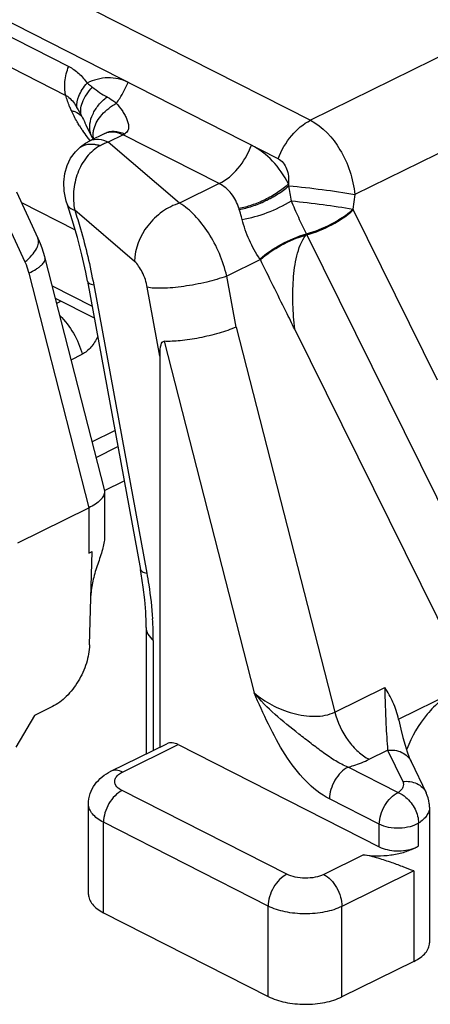
# Model space of a CAD drawing. Units: millimetres. Extents: x 1102 to 1797, y -300 to 169.
# Drawn here: x 1591 to 1599, y -95 to -76 of the extents above; entities that cross this region are included whole.
import ezdxf

# ---------------------------------------------------------------- set-up
doc = ezdxf.new("R2010")
doc.units = ezdxf.units.MM
doc.header["$LTSCALE"] = 19.36
doc.layers.get('0').update_dxf_attribs({"linetype": 'CONTINUOUS'})

# ---------------------------------------------------------------- blocks, each defined once
blk = doc.blocks.new('A$C64A63CB6')
at = {"color": 9, "linetype": 'Continuous'}
for p, q in [((160.488, 16.054), (149.116, 21.837)), ((149.116, 21.565), (156.474, 17.823)), ((149.116, 20.982), (156.417, 17.269)), ((155.656, 19.562), (161.106, 16.791)), ((165.734, 19.066), (161.106, 16.791)), ((166.857, 17.776), (161.959, 15.367)), ((157.519, 16.514), (157.234, 16.374)), ((159.36, 15.577), (157.519, 16.514)), ((158.6, 15.204), (157.234, 16.374)), ((159.36, 15.577), (158.6, 15.204)), ((161.959, 15.367), (161.922, 15.087)), ((156.449, 15.17), (156.45, 15.169)), ((155.227, 14.965), (155.634, 14.077)), ((157.737, 14.086), (156.591, 15.067)), ((161.928, 15.074), (163.538, 11.82)), ((161.038, 14.597), (163.908, 8.795)), ((160.147, 14.121), (159.504, 13.805)), ((155.71, 13.862), (156.862, 9.367)), ((159.683, 12.83), (159.504, 13.805)), ((156.155, 13.62), (156.922, 13.23)), ((156.953, 13.639), (157.97, 8.117)), ((158.224, 12.274), (157.981, 13.591)), ((159.683, 12.83), (161.573, 5.454)), ((164.095, 6.142), (160.805, 12.789)), ((158.301, 12.558), (160.027, 5.823)), ((156.519, 12.203), (156.732, 12.308)), ((156.921, 10.633), (157.36, 10.849)), ((156.998, 10.333), (157.417, 10.539)), ((156.862, 9.367), (156.862, 8.501)), ((158.096, 6.825), (158.096, 4.719)), ((161.573, 5.454), (162.531, 5.925)), ((157.505, 4.304), (158.574, 4.83)), ((162.232, 4.549), (162.586, 4.723)), ((162.586, 4.723), (162.875, 4.124)), ((162.784, 3.912), (161.828, 4.398)), ((160.654, 2.346), (157.499, 3.951)), ((162.427, 3.304), (161.472, 3.79)), ((157.142, 1.61), (157.142, 3.342)), ((160.297, 1.738), (157.142, 3.342)), ((162.427, 2.871), (162.427, 3.304)), ((163.179, 2.893), (163.179, 3.326)), ((162.122, 2.718), (161.361, 2.343)), ((163.09, 2.41), (161.711, 1.732)), ((163.09, 2.41), (163.09, 0.678)), ((160.297, 0.006), (160.297, 1.738)), ((161.711, 0), (161.711, 1.732))]:
    blk.add_line(p, q, dxfattribs=at)
at = {"color": 7, "linetype": 'Continuous'}
for p, q in [((156.785, 16.752), (156.785, 16.751)), ((156.812, 16.698), (156.785, 16.751)), ((156.88, 16.551), (156.812, 16.698)), ((156.928, 16.457), (156.88, 16.551)), ((157.166, 16.539), (156.881, 16.399)), ((156.942, 16.431), (156.928, 16.457)), ((156.928, 16.457), (156.928, 16.457)), ((157.166, 16.539), (157.167, 16.54)), ((156.605, 16.189), (156.667, 16.253)), ((156.667, 16.252), (156.702, 16.283)), ((156.667, 16.252), (156.667, 16.253)), ((156.702, 16.283), (156.794, 16.35)), ((156.794, 16.35), (156.881, 16.399)), ((156.881, 16.399), (156.881, 16.399)), ((156.444, 15.925), (156.512, 16.064)), ((156.512, 16.064), (156.605, 16.189)), ((156.398, 15.771), (156.444, 15.925)), ((156.379, 15.608), (156.398, 15.771)), ((156.387, 15.433), (156.379, 15.608)), ((155.477, 15.421), (155.884, 14.533)), ((156.427, 15.241), (156.387, 15.433)), ((155.571, 15.216), (156.599, 14.693)), ((156.45, 15.169), (156.427, 15.241)), ((156.543, 14.883), (156.449, 15.17)), ((156.641, 14.547), (156.543, 14.883)), ((155.884, 14.533), (155.895, 14.509)), ((156.727, 14.212), (156.641, 14.547)), ((155.895, 14.509), (155.928, 14.43)), ((155.928, 14.43), (155.959, 14.348)), ((155.959, 14.348), (155.987, 14.266)), ((155.987, 14.266), (156.011, 14.181)), ((156.011, 14.181), (156.02, 14.149)), ((156.02, 14.149), (157.156, 9.715)), ((156.801, 13.879), (156.727, 14.212)), ((156.833, 13.71), (156.801, 13.879)), ((156.833, 13.71), (157.85, 8.188)), ((156.216, 13.385), (156.963, 13.005)), ((158.224, 12.274), (158.224, 4.782)), ((157.158, 9.698), (157.538, 9.885)), ((157.156, 9.715), (157.161, 9.678)), ((157.161, 9.678), (157.161, 8.805)), ((155.499, 8.696), (156.862, 9.367)), ((156.862, 8.501), (156.925, 8.531)), ((156.874, 6.744), (156.925, 8.531)), ((156.925, 8.531), (156.922, 8.533)), ((162.796, 5.318), (169.599, 8.662)), ((157.865, 8.103), (157.85, 8.188)), ((157.904, 7.85), (157.865, 8.103)), ((157.933, 7.605), (157.904, 7.85)), ((157.951, 7.372), (157.933, 7.605)), ((157.959, 7.151), (157.951, 7.372)), ((157.959, 7.077), (157.959, 7.151)), ((157.959, 7.077), (157.959, 4.652)), ((156.162, 5.558), (155.82, 5.39)), ((155.82, 5.39), (155.463, 4.782)), ((162.801, 5.298), (162.796, 5.318)), ((162.801, 5.298), (162.838, 5.129)), ((162.838, 5.129), (162.879, 4.965)), ((162.879, 4.965), (162.921, 4.817)), ((157.284, 4.32), (158.354, 4.846)), ((158.574, 4.83), (162.427, 2.871)), ((162.921, 4.817), (162.962, 4.69)), ((162.962, 4.69), (163.002, 4.587)), ((163.002, 4.587), (163.036, 4.509)), ((163.036, 4.509), (163.326, 3.908)), ((156.855, 1.961), (156.855, 3.693)), ((163.389, 3.633), (163.389, 1.034)), ((157.142, 1.61), (160.297, 0.006)), ((163.09, 0.678), (161.711, 0))]:
    blk.add_line(p, q, dxfattribs=at)
at = {"color": 9, "linetype": 'Continuous'}
for centre, radius, start, end in [((159.368, 18.317), 3.144, 211.2348, 213.2745), ((159.471, 18.385), 3.267, 213.2745, 215.9212), ((159.526, 18.424), 3.334, 215.9158, 217.4363), ((157.368, 16.821), 0.342, 296.1672, 301.8583), ((157.897, 14.972), 2.853, 11.3649, 12.1263), ((154.917, 14.407), 5.885, 8.2021, 11.0426), ((156.239, 13.955), 3.682, 17.8407, 18.2432), ((164.641, 16.416), 3.026, 206.0551, 206.3291), ((161.556, 12.711), 1.956, 105.372, 106.0378), ((153.23, 10.732), 8.712, 26.339, 26.4616), ((157.908, 12.59), 2.712, 34.3694, 34.6654), ((151.733, 6.816), 6.363, 0.0789, 3.7992)]:
    blk.add_arc(centre, radius, start, end, dxfattribs=at)
at = {"color": 7, "linetype": 'Continuous'}
for centre, radius, start, end in [((158.081, 7.653), 1.182, 176.975, 178.4566), ((165.151, 3.899), 2.355, 158.9249, 159.3035), ((162.674, 3.69), 0.944, 296.1493, 299.3065), ((162.73, 3.592), 0.831, 299.3027, 302.6981)]:
    blk.add_arc(centre, radius, start, end, dxfattribs=at)
at = {"color": 7, "linetype": 'Continuous', "extrusion": (0, 0, -1)}
blk.add_ellipse((161.074, 1.739), major_axis=(-2.784, 10.818), ratio=0.056262, start_param=-0.215229, end_param=0.018066, dxfattribs=at)
at = {"color": 9, "linetype": 'Continuous'}
for points, knots in [([(156.417, 17.269), (156.396, 17.354), (156.391, 17.546), (156.438, 17.73), (156.474, 17.823)], [0, 0, 0, 0, 0.467282, 1, 1, 1, 1]), ([(156.474, 17.823), (156.544, 17.788), (156.676, 17.694), (156.78, 17.571), (156.828, 17.505)], [0, 0, 0, 0, 0.488603, 1, 1, 1, 1]), ([(157.611, 17.518), (157.552, 17.548), (157.425, 17.593), (157.155, 17.619), (156.951, 17.563), (156.828, 17.505)], [0, 0, 0, 0, 0.246021, 0.491793, 1, 1, 1, 1]), ([(156.633, 17.032), (156.621, 17.107), (156.651, 17.233), (156.734, 17.386), (156.794, 17.465), (156.828, 17.505)], [0, 0, 0, 0, 0.430859, 0.700272, 1, 1, 1, 1]), ([(156.725, 16.866), (156.71, 16.906), (156.699, 16.999), (156.733, 17.143), (156.811, 17.29), (156.887, 17.381), (156.93, 17.425)], [0, 0, 0, 0, 0.203664, 0.435392, 0.701992, 1, 1, 1, 1]), ([(156.828, 17.505), (156.837, 17.498), (156.871, 17.472), (156.905, 17.445), (156.93, 17.425)], [0, 0, 0, 0, 0.256968, 1, 1, 1, 1]), ([(156.93, 17.425), (156.975, 17.39), (157.064, 17.321), (157.16, 17.264), (157.209, 17.238)], [0, 0, 0, 0, 0.508976, 1, 1, 1, 1]), ([(157.387, 17.119), (157.41, 17.148), (157.499, 17.273), (157.569, 17.41), (157.611, 17.518)], [0, 0, 0, 0, 0.247337, 1, 1, 1, 1]), ([(156.526, 16.977), (156.514, 17.002), (156.473, 17.097), (156.438, 17.195), (156.417, 17.269)], [0, 0, 0, 0, 0.261845, 1, 1, 1, 1]), ([(156.417, 17.269), (156.439, 17.258), (156.528, 17.196), (156.591, 17.104), (156.633, 17.032)], [0, 0, 0, 0, 0.22906, 1, 1, 1, 1]), ([(156.891, 16.551), (156.877, 16.607), (156.872, 16.731), (156.93, 16.915), (157.044, 17.091), (157.15, 17.192), (157.209, 17.238)], [0, 0, 0, 0, 0.21625, 0.454531, 0.717599, 1, 1, 1, 1]), ([(157.209, 17.238), (157.224, 17.229), (157.286, 17.194), (157.346, 17.154), (157.387, 17.119)], [0, 0, 0, 0, 0.243157, 1, 1, 1, 1]), ([(156.68, 16.687), (156.665, 16.711), (156.61, 16.806), (156.559, 16.903), (156.526, 16.977)], [0, 0, 0, 0, 0.256766, 1, 1, 1, 1]), ([(156.526, 16.977), (156.547, 16.972), (156.621, 16.952), (156.692, 16.91), (156.725, 16.866)], [0, 0, 0, 0, 0.288621, 1, 1, 1, 1]), ([(156.961, 16.635), (156.989, 16.732), (157.11, 16.925), (157.285, 17.06), (157.387, 17.119)], [0, 0, 0, 0, 0.462656, 1, 1, 1, 1]), ([(157.387, 17.119), (157.426, 17.073), (157.481, 17.003), (157.544, 16.904), (157.584, 16.828), (157.612, 16.75), (157.626, 16.67), (157.612, 16.588), (157.572, 16.545), (157.548, 16.53)], [0, 0, 0, 0, 0.265013, 0.39422, 0.520318, 0.64239, 0.759802, 0.874679, 1, 1, 1, 1]), ([(160.488, 16.054), (160.55, 16.215), (160.715, 16.501), (160.968, 16.723), (161.106, 16.791)], [0, 0, 0, 0, 0.528553, 1, 1, 1, 1]), ([(161.106, 16.791), (161.343, 16.67), (161.643, 16.34), (161.876, 15.819), (161.942, 15.519), (161.959, 15.367)], [0, 0, 0, 0, 0.467517, 0.731694, 1, 1, 1, 1]), ([(156.944, 16.531), (156.944, 16.539), (156.947, 16.575), (156.954, 16.61), (156.961, 16.635)], [0, 0, 0, 0, 0.243273, 1, 1, 1, 1]), ([(156.881, 16.399), (156.932, 16.424), (157.058, 16.444), (157.176, 16.403), (157.234, 16.374)], [0, 0, 0, 0, 0.463369, 1, 1, 1, 1]), ([(156.952, 16.432), (156.95, 16.439), (156.944, 16.472), (156.943, 16.506), (156.944, 16.531)], [0, 0, 0, 0, 0.245637, 1, 1, 1, 1]), ([(157.166, 16.539), (157.216, 16.564), (157.342, 16.584), (157.461, 16.543), (157.519, 16.514)], [0, 0, 0, 0, 0.463375, 1, 1, 1, 1]), ([(157.174, 16.544), (157.199, 16.558), (157.256, 16.579), (157.386, 16.589), (157.485, 16.56), (157.548, 16.53)], [0, 0, 0, 0, 0.225304, 0.462795, 1, 1, 1, 1]), ([(157.082, 16.308), (156.983, 16.253), (156.803, 16.097), (156.63, 15.784), (156.566, 15.488), (156.564, 15.247), (156.578, 15.126), (156.59, 15.068)], [0, 0, 0, 0, 0.23953, 0.489432, 0.744884, 0.87295, 1, 1, 1, 1]), ([(156.667, 16.253), (156.704, 16.286), (156.802, 16.336), (156.91, 16.339), (156.966, 16.332)], [0, 0, 0, 0, 0.467498, 1, 1, 1, 1]), ([(156.966, 16.332), (156.976, 16.331), (157.015, 16.325), (157.053, 16.316), (157.082, 16.308)], [0, 0, 0, 0, 0.241922, 1, 1, 1, 1]), ([(157.234, 16.374), (157.208, 16.365), (157.157, 16.345), (157.106, 16.321), (157.082, 16.308)], [0, 0, 0, 0, 0.493332, 1, 1, 1, 1]), ([(159.36, 15.577), (159.498, 15.645), (159.751, 15.867), (159.916, 16.153), (159.978, 16.314)], [0, 0, 0, 0, 0.471447, 1, 1, 1, 1]), ([(160.686, 15.572), (160.604, 15.731), (160.407, 16.021), (160.127, 16.238), (159.978, 16.314)], [0, 0, 0, 0, 0.516517, 1, 1, 1, 1]), ([(160.488, 16.054), (160.525, 16.036), (160.592, 15.979), (160.657, 15.86), (160.69, 15.72), (160.69, 15.621), (160.686, 15.572)], [0, 0, 0, 0, 0.223852, 0.466855, 0.727758, 1, 1, 1, 1]), ([(159.736, 15.108), (159.703, 15.207), (159.611, 15.395), (159.449, 15.532), (159.36, 15.577)], [0, 0, 0, 0, 0.511172, 1, 1, 1, 1]), ([(159.736, 15.108), (159.82, 15.122), (159.991, 15.167), (160.24, 15.27), (160.476, 15.405), (160.621, 15.513), (160.686, 15.572)], [0, 0, 0, 0, 0.238389, 0.49498, 0.754175, 1, 1, 1, 1]), ([(159.744, 15.083), (159.827, 15.097), (159.997, 15.142), (160.245, 15.242), (160.482, 15.372), (160.627, 15.478), (160.694, 15.534)], [0, 0, 0, 0, 0.237989, 0.494493, 0.753851, 1, 1, 1, 1]), ([(160.694, 15.534), (160.908, 15.517), (161.33, 15.468), (161.751, 15.406), (161.959, 15.367)], [0, 0, 0, 0, 0.50477, 1, 1, 1, 1]), ([(156.45, 15.169), (156.458, 15.147), (156.503, 15.103), (156.557, 15.081), (156.59, 15.068)], [0, 0, 0, 0, 0.399452, 1, 1, 1, 1]), ([(158.6, 15.204), (158.483, 15.169), (158.252, 15.052), (157.893, 14.706), (157.737, 14.329), (157.737, 14.086)], [0, 0, 0, 0, 0.247442, 0.508618, 1, 1, 1, 1]), ([(159.504, 13.805), (159.469, 13.952), (159.374, 14.241), (159.167, 14.636), (158.912, 14.967), (158.707, 15.14), (158.6, 15.204)], [0, 0, 0, 0, 0.266867, 0.532966, 0.781704, 1, 1, 1, 1]), ([(159.798, 14.893), (159.962, 14.918), (160.289, 15.012), (160.596, 15.157), (160.743, 15.247)], [0, 0, 0, 0, 0.490762, 1, 1, 1, 1]), ([(161.029, 14.614), (160.978, 14.717), (160.88, 14.927), (160.786, 15.139), (160.743, 15.247)], [0, 0, 0, 0, 0.497327, 1, 1, 1, 1]), ([(160.743, 15.247), (160.945, 15.228), (161.339, 15.181), (161.732, 15.122), (161.922, 15.087)], [0, 0, 0, 0, 0.51304, 1, 1, 1, 1]), ([(156.591, 15.067), (156.629, 14.95), (156.773, 14.48), (156.887, 14.001), (156.953, 13.639)], [0, 0, 0, 0, 0.251215, 1, 1, 1, 1]), ([(159.798, 14.893), (159.794, 14.91), (159.778, 14.973), (159.759, 15.036), (159.744, 15.083)], [0, 0, 0, 0, 0.255158, 1, 1, 1, 1]), ([(161.029, 14.614), (161.196, 14.659), (161.511, 14.789), (161.798, 14.976), (161.922, 15.087)], [0, 0, 0, 0, 0.509227, 1, 1, 1, 1]), ([(161.038, 14.597), (161.204, 14.643), (161.519, 14.774), (161.805, 14.963), (161.928, 15.074)], [0, 0, 0, 0, 0.508987, 1, 1, 1, 1]), ([(160.139, 14.132), (160.06, 14.246), (159.927, 14.493), (159.832, 14.757), (159.798, 14.893)], [0, 0, 0, 0, 0.496951, 1, 1, 1, 1]), ([(155.634, 14.077), (155.682, 14.116), (155.764, 14.194), (155.845, 14.301), (155.884, 14.383), (155.898, 14.437), (155.899, 14.488), (155.891, 14.519), (155.884, 14.533)], [0, 0, 0, 0, 0.336031, 0.612131, 0.726962, 0.827626, 0.917008, 1, 1, 1, 1]), ([(160.139, 14.132), (160.263, 14.244), (160.548, 14.434), (160.863, 14.567), (161.029, 14.614)], [0, 0, 0, 0, 0.491055, 1, 1, 1, 1]), ([(160.147, 14.121), (160.267, 14.229), (160.546, 14.415), (160.853, 14.544), (161.016, 14.591)], [0, 0, 0, 0, 0.489861, 1, 1, 1, 1]), ([(160.805, 12.789), (160.788, 12.948), (160.766, 13.264), (160.77, 13.659), (160.801, 13.969), (160.854, 14.261), (160.931, 14.475), (161.016, 14.591)], [0, 0, 0, 0, 0.259495, 0.515625, 0.641715, 0.765662, 1, 1, 1, 1]), ([(155.71, 13.862), (155.758, 13.886), (155.826, 13.922), (155.906, 13.976), (155.951, 14.014), (155.986, 14.05), (156.01, 14.084), (156.023, 14.118), (156.022, 14.139), (156.02, 14.149)], [0, 0, 0, 0, 0.364219, 0.518133, 0.651497, 0.764195, 0.85723, 0.933685, 1, 1, 1, 1]), ([(155.634, 14.077), (155.642, 14.06), (155.672, 13.99), (155.696, 13.917), (155.71, 13.862)], [0, 0, 0, 0, 0.245876, 1, 1, 1, 1]), ([(157.981, 13.591), (157.963, 13.692), (157.916, 13.834), (157.822, 13.996), (157.766, 14.06), (157.737, 14.086)], [0, 0, 0, 0, 0.546931, 0.793111, 1, 1, 1, 1]), ([(160.805, 12.789), (160.751, 12.9), (160.531, 13.344), (160.311, 13.788), (160.147, 14.121)], [0, 0, 0, 0, 0.250004, 1, 1, 1, 1]), ([(159.504, 13.805), (159.378, 13.759), (159.105, 13.682), (158.757, 13.616), (158.474, 13.583), (158.283, 13.571), (158.121, 13.572), (158.023, 13.582), (157.981, 13.591)], [0, 0, 0, 0, 0.25878, 0.547353, 0.685597, 0.810777, 0.917175, 1, 1, 1, 1]), ([(156.833, 13.71), (156.837, 13.693), (156.864, 13.668), (156.908, 13.651), (156.937, 13.643), (156.953, 13.639)], [0, 0, 0, 0, 0.374554, 0.651874, 1, 1, 1, 1]), ([(156.302, 13.049), (156.406, 12.952), (156.584, 12.719), (156.696, 12.45), (156.732, 12.308)], [0, 0, 0, 0, 0.492084, 1, 1, 1, 1]), ([(157.03, 12.643), (157.013, 12.607), (156.974, 12.537), (156.884, 12.415), (156.797, 12.34), (156.732, 12.308)], [0, 0, 0, 0, 0.266472, 0.523695, 1, 1, 1, 1]), ([(157.85, 8.188), (157.854, 8.17), (157.881, 8.146), (157.924, 8.128), (157.954, 8.121), (157.97, 8.117)], [0, 0, 0, 0, 0.374575, 0.651893, 1, 1, 1, 1]), ([(157.97, 8.117), (157.984, 8.043), (158.033, 7.751), (158.067, 7.457), (158.082, 7.238)], [0, 0, 0, 0, 0.256122, 1, 1, 1, 1]), ([(157.959, 7.077), (157.959, 7.032), (157.988, 6.933), (158.056, 6.859), (158.096, 6.825)], [0, 0, 0, 0, 0.460494, 1, 1, 1, 1]), ([(162.531, 5.925), (162.535, 5.69), (162.549, 5.29), (162.572, 4.889), (162.586, 4.723)], [0, 0, 0, 0, 0.58438, 1, 1, 1, 1]), ([(161.472, 3.79), (161.302, 3.876), (160.981, 4.135), (160.604, 4.637), (160.297, 5.218), (160.117, 5.621), (160.027, 5.823)], [0, 0, 0, 0, 0.22506, 0.477286, 0.738349, 1, 1, 1, 1]), ([(160.027, 5.823), (160.13, 5.734), (160.365, 5.576), (160.763, 5.416), (161.179, 5.351), (161.458, 5.397), (161.573, 5.454)], [0, 0, 0, 0, 0.246248, 0.507511, 0.768019, 1, 1, 1, 1]), ([(161.828, 4.398), (161.746, 4.431), (161.583, 4.516), (161.352, 4.676), (161.119, 4.852), (160.808, 5.093), (160.425, 5.397), (160.15, 5.675), (160.027, 5.823)], [0, 0, 0, 0, 0.114559, 0.23797, 0.365312, 0.493642, 0.749625, 1, 1, 1, 1]), ([(161.573, 5.454), (161.623, 5.26), (161.754, 4.984), (162.007, 4.696), (162.156, 4.588), (162.232, 4.549)], [0, 0, 0, 0, 0.52496, 0.775458, 1, 1, 1, 1]), ([(162.586, 4.723), (162.677, 4.734), (162.82, 4.716), (162.967, 4.616), (163.018, 4.546), (163.036, 4.509)], [0, 0, 0, 0, 0.519797, 0.763669, 1, 1, 1, 1]), ([(161.828, 4.398), (161.865, 4.408), (162.002, 4.45), (162.137, 4.502), (162.232, 4.549)], [0, 0, 0, 0, 0.262072, 1, 1, 1, 1]), ([(157.505, 4.304), (157.468, 4.323), (157.395, 4.348), (157.316, 4.335), (157.284, 4.32)], [0, 0, 0, 0, 0.536579, 1, 1, 1, 1]), ([(161.828, 4.398), (161.778, 4.373), (161.681, 4.298), (161.569, 4.15), (161.493, 3.975), (161.472, 3.85), (161.472, 3.79)], [0, 0, 0, 0, 0.230251, 0.488832, 0.753532, 1, 1, 1, 1]), ([(157.364, 4.079), (157.357, 4.098), (157.351, 4.142), (157.376, 4.206), (157.43, 4.262), (157.478, 4.291), (157.505, 4.304)], [0, 0, 0, 0, 0.211802, 0.432046, 0.691177, 1, 1, 1, 1]), ([(157.499, 3.951), (157.482, 3.959), (157.429, 3.99), (157.38, 4.037), (157.364, 4.079)], [0, 0, 0, 0, 0.292302, 1, 1, 1, 1]), ([(162.875, 4.124), (162.884, 4.107), (162.894, 4.069), (162.881, 4.009), (162.842, 3.955), (162.805, 3.926), (162.784, 3.912)], [0, 0, 0, 0, 0.225867, 0.450134, 0.70258, 1, 1, 1, 1]), ([(162.875, 4.124), (162.966, 4.135), (163.109, 4.117), (163.257, 4.016), (163.308, 3.946), (163.326, 3.908)], [0, 0, 0, 0, 0.519805, 0.763657, 1, 1, 1, 1]), ([(157.499, 3.951), (157.448, 3.926), (157.351, 3.851), (157.239, 3.702), (157.163, 3.528), (157.142, 3.403), (157.142, 3.342)], [0, 0, 0, 0, 0.230252, 0.488832, 0.753532, 1, 1, 1, 1]), ([(162.427, 3.304), (162.427, 3.364), (162.448, 3.49), (162.525, 3.664), (162.636, 3.813), (162.733, 3.887), (162.784, 3.912)], [0, 0, 0, 0, 0.246483, 0.51121, 0.7698, 1, 1, 1, 1]), ([(162.784, 3.912), (162.839, 3.891), (162.973, 3.806), (163.126, 3.605), (163.179, 3.417), (163.179, 3.326)], [0, 0, 0, 0, 0.238675, 0.628989, 1, 1, 1, 1]), ([(157.142, 3.342), (157.1, 3.364), (157.023, 3.41), (156.929, 3.496), (156.869, 3.591), (156.855, 3.66), (156.855, 3.693)], [0, 0, 0, 0, 0.301722, 0.564757, 0.79289, 1, 1, 1, 1]), ([(163.389, 3.633), (163.389, 3.605), (163.379, 3.547), (163.336, 3.465), (163.268, 3.389), (163.21, 3.346), (163.179, 3.326)], [0, 0, 0, 0, 0.215312, 0.446844, 0.706559, 1, 1, 1, 1]), ([(163.179, 3.326), (163.129, 3.294), (163.008, 3.248), (162.812, 3.222), (162.611, 3.237), (162.483, 3.276), (162.427, 3.304)], [0, 0, 0, 0, 0.2262, 0.490881, 0.760533, 1, 1, 1, 1]), ([(160.654, 2.346), (160.603, 2.321), (160.506, 2.247), (160.394, 2.098), (160.318, 1.924), (160.297, 1.798), (160.297, 1.738)], [0, 0, 0, 0, 0.230252, 0.488832, 0.753532, 1, 1, 1, 1]), ([(161.361, 2.343), (161.31, 2.318), (161.192, 2.282), (161.006, 2.266), (160.821, 2.284), (160.704, 2.321), (160.654, 2.346)], [0, 0, 0, 0, 0.23624, 0.501221, 0.765544, 1, 1, 1, 1]), ([(161.361, 2.343), (161.411, 2.318), (161.506, 2.242), (161.616, 2.093), (161.691, 1.918), (161.711, 1.792), (161.711, 1.732)], [0, 0, 0, 0, 0.229097, 0.487595, 0.75288, 1, 1, 1, 1]), ([(161.711, 1.732), (161.609, 1.682), (161.374, 1.61), (161.002, 1.577), (160.632, 1.613), (160.399, 1.687), (160.297, 1.738)], [0, 0, 0, 0, 0.236292, 0.501221, 0.765493, 1, 1, 1, 1])]:
    blk.add_open_spline(points, degree=3, knots=knots, dxfattribs=at)
for points in [[(156.633, 17.032), (156.665, 16.978), (156.695, 16.922), (156.725, 16.866)], [(156.725, 16.866), (156.745, 16.828), (156.765, 16.79), (156.785, 16.752)], [(156.928, 16.457), (156.912, 16.487), (156.899, 16.519), (156.891, 16.551)], [(161.016, 14.591), (161.02, 14.599), (161.025, 14.606), (161.029, 14.614)], [(156.242, 13.283), (156.269, 13.297), (156.296, 13.313), (156.321, 13.331)]]:
    blk.add_open_spline(points, degree=3, dxfattribs=at)
at = {"color": 7, "linetype": 'Continuous'}
for points, knots in [([(159.683, 12.83), (159.577, 12.784), (159.344, 12.705), (158.984, 12.617), (158.631, 12.564), (158.403, 12.552), (158.301, 12.558)], [0, 0, 0, 0, 0.244632, 0.518726, 0.783038, 1, 1, 1, 1]), ([(157.161, 9.678), (157.161, 9.65), (157.149, 9.607), (157.117, 9.556), (157.069, 9.5), (156.984, 9.432), (156.906, 9.388), (156.862, 9.367)], [0, 0, 0, 0, 0.180695, 0.284955, 0.401301, 0.673907, 1, 1, 1, 1]), ([(157.161, 8.805), (157.161, 8.767), (157.152, 8.687), (157.122, 8.562), (157.079, 8.428), (157.014, 8.241), (156.939, 8.006), (156.906, 7.81), (156.901, 7.715)], [0, 0, 0, 0, 0.101129, 0.21567, 0.341753, 0.475078, 0.745363, 1, 1, 1, 1]), ([(156.862, 8.501), (156.867, 8.503), (156.888, 8.513), (156.907, 8.524), (156.922, 8.533)], [0, 0, 0, 0, 0.255159, 1, 1, 1, 1]), ([(156.874, 6.744), (156.871, 6.625), (156.825, 6.38), (156.671, 6.04), (156.45, 5.751), (156.26, 5.607), (156.162, 5.558)], [0, 0, 0, 0, 0.248299, 0.512919, 0.77049, 1, 1, 1, 1]), ([(162.796, 5.318), (162.771, 5.429), (162.701, 5.641), (162.592, 5.835), (162.531, 5.925)], [0, 0, 0, 0, 0.512628, 1, 1, 1, 1]), ([(163.88, 5.85), (163.781, 5.802), (163.587, 5.672), (163.241, 5.323), (163.047, 4.986), (162.954, 4.746)], [0, 0, 0, 0, 0.224992, 0.472766, 1, 1, 1, 1]), ([(158.574, 4.83), (158.538, 4.848), (158.464, 4.874), (158.385, 4.861), (158.354, 4.846)], [0, 0, 0, 0, 0.536579, 1, 1, 1, 1]), ([(156.855, 3.693), (156.855, 3.76), (156.877, 3.895), (156.972, 4.075), (157.111, 4.22), (157.225, 4.291), (157.284, 4.32)], [0, 0, 0, 0, 0.252905, 0.503263, 0.751115, 1, 1, 1, 1]), ([(163.389, 3.633), (163.389, 3.656), (163.384, 3.751), (163.356, 3.844), (163.326, 3.908)], [0, 0, 0, 0, 0.251494, 1, 1, 1, 1]), ([(162.122, 2.718), (162.209, 2.706), (162.383, 2.694), (162.641, 2.71), (162.882, 2.757), (163.029, 2.815), (163.096, 2.848)], [0, 0, 0, 0, 0.262981, 0.526268, 0.776383, 1, 1, 1, 1]), ([(162.427, 2.871), (162.474, 2.847), (162.582, 2.812), (162.753, 2.791), (162.929, 2.803), (163.043, 2.828), (163.096, 2.848)], [0, 0, 0, 0, 0.230558, 0.490344, 0.754225, 1, 1, 1, 1]), ([(163.09, 2.41), (163.026, 2.433), (162.887, 2.487), (162.661, 2.572), (162.404, 2.658), (162.219, 2.704), (162.122, 2.718)], [0, 0, 0, 0, 0.200589, 0.440206, 0.712523, 1, 1, 1, 1]), ([(156.855, 1.961), (156.855, 1.928), (156.869, 1.859), (156.929, 1.764), (157.023, 1.678), (157.1, 1.632), (157.142, 1.61)], [0, 0, 0, 0, 0.20711, 0.435243, 0.698278, 1, 1, 1, 1]), ([(163.09, 0.678), (163.135, 0.7), (163.215, 0.746), (163.312, 0.833), (163.374, 0.93), (163.389, 1.001), (163.389, 1.034)], [0, 0, 0, 0, 0.303031, 0.566298, 0.793958, 1, 1, 1, 1]), ([(160.297, 0.006), (160.399, -0.046), (160.632, -0.119), (161.002, -0.155), (161.374, -0.122), (161.609, -0.051), (161.711, 0)], [0, 0, 0, 0, 0.234507, 0.498779, 0.763708, 1, 1, 1, 1])]:
    blk.add_open_spline(points, degree=3, knots=knots, dxfattribs=at)

msp = doc.modelspace()

# ---------------------------------------------------------------- block references
msp.add_blockref('A$C64A63CB6', (1435.459, -94.859))

doc.saveas('drawing.dxf')
